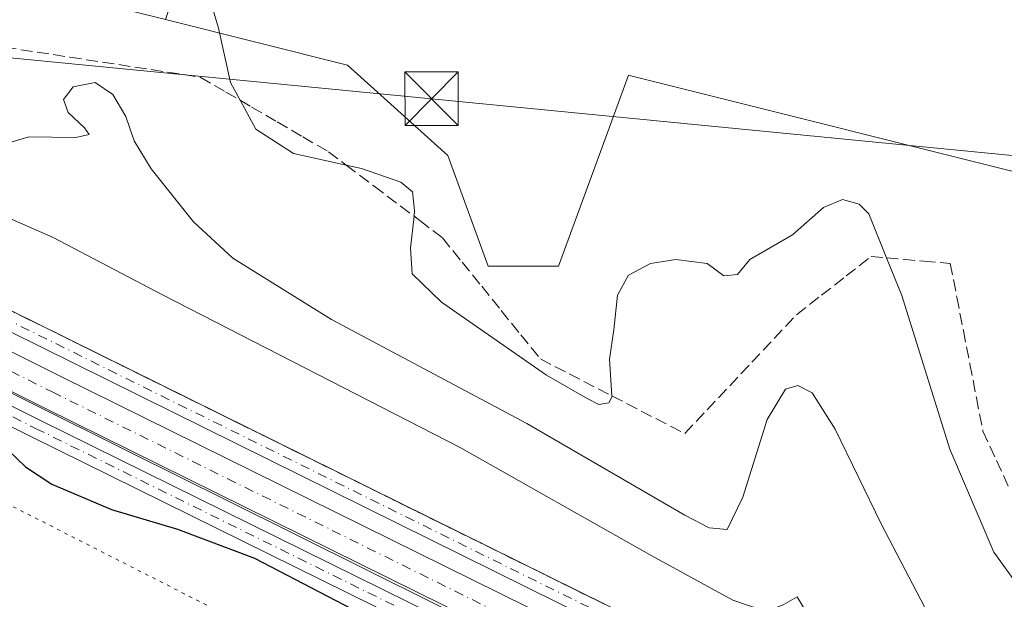
# Model space of a CAD drawing. Units: metres. Extents: x 563377 to 566826, y 4698648 to 4700993.
# Drawn here: x 564116 to 564254, y 4700131 to 4700212 of the extents above; entities that cross this region are included whole.
import ezdxf

# ---------------------------------------------------------------- set-up
doc = ezdxf.new("R2010")
doc.units = ezdxf.units.M
doc.header["$MEASUREMENT"] = 0
for name, pattern in [('DGN Style 3', [2.307223458686699, 1.648016756204785, -0.6592067024819142]), ('DGN Style 4', [2.6384748266838614, 1.318413404963828, -0.6592067024819142, 0.001648016756204785, -0.6592067024819142]), ('DGN Style 5', [1.1536117293433497, 0.4944050268614355, -0.6592067024819142])]:
    doc.linetypes.add(name, pattern=pattern)
for name, color, linetype, lineweight in [('Camino Cxs', 7, 'Continuous', 0), ('Camino eje', 30, 'DGN Style 4', 13), ('Corriente artificial Cxs', 4, 'Continuous', 13), ('Corriente artificial eje', 142, 'DGN Style 4', 0), ('Cultivos leñosos CxS', 92, 'Continuous', 0), ('Curva de nivel maestra', 30, 'Continuous', 30), ('Curva de nivel normal', 30, 'Continuous', 0), ('Instalación sanitaria CxS', 9, 'Continuous', 0), ('Matorral CxS', 135, 'Continuous', 0), ('Suelo desnudo CxS', 253, 'Continuous', 0), ('Talud superficial', 30, 'DGN Style 3', 0), ('Tendido', 6, 'Continuous', 0), ('Torre de tendido puntual', 7, 'Continuous', 0), ('Vía pecuaria CxS', 92, 'Continuous', 13), ('Vía pecuaria eje', 92, 'DGN Style 5', 0)]:
    doc.layers.add(name, color=color, linetype=linetype, lineweight=lineweight)

# ---------------------------------------------------------------- blocks, each defined once
blk = doc.blocks.new('5TTEND')
at = {"layer": 'Instalación sanitaria CxS', "color": 7, "linetype": 'Continuous', "lineweight": 0}
for p, q in [((-0.375, 0.3754), (0.375, -0.3746)), ((0.3720000000000001, 0.3784000000000001), (-0.3720000000000001, -0.3776))]:
    blk.add_line(p, q, dxfattribs=at)
at = {"layer": 'Instalación sanitaria CxS', "color": 7, "linetype": 'Continuous', "lineweight": 0, "flags": 128}
blk.add_lwpolyline([(-0.375, -0.3746), (0.375, -0.3746), (0.375, 0.3754), (-0.375, 0.3754), (-0.3720000000000001, -0.3776)], dxfattribs=at)

msp = doc.modelspace()

# ---------------------------------------------------------------- linework, layer by layer
at = {"layer": 'Camino Cxs', "color": 7, "linetype": 'Continuous', "lineweight": 0}
for points in [[(563715.6880999999, 4700358.701500001, 352.3571999999986), (563725.6700999998, 4700350.850099999, 351.3044999999984), (563741.7901, 4700342.6501, 351.1671999999962), (563761.3000999996, 4700333.0801, 352.0464000000065), (563794.7200999996, 4700317.880100001, 351.8842000000004), (563831.1700999998, 4700300.4801, 351.4268000000012), (563870.9501, 4700285.300100001, 351.6670000000013), (563901.4700999996, 4700272.550100001, 352.4478999999992), (563969.3601000002, 4700241.340100001, 351.2513000000035), (563993.9200999998, 4700230.7601, 351.3913999999932), (564013.0900999998, 4700221.140100001, 351.4643000000069), (564039.0100999996, 4700208.720100001, 351.4719999999944), (564060.1300999997, 4700197.360099999, 351.2553999999946), (564101.6501000002, 4700177.460100001, 351.6429000000062), (564210.7500999998, 4700123.5101, 351.4397999999928), (564240.1401000004, 4700107.5701, 351.1863000000012), (564291.9801000003, 4700080.290100001, 351.234500000006)], [(564290.7001, 4700077.9001, 350.8757999999943), (564238.8601000002, 4700105.1801, 350.8726000000024), (564209.5000999998, 4700121.100099999, 351.0169000000024), (564100.4600999998, 4700175.020099999, 351.1180000000023), (564058.9001000002, 4700194.940099999, 350.9475999999996), (564037.7801000001, 4700206.300100001, 351.0142999999953), (564011.9001000002, 4700218.700099999, 351.0693000000028), (563992.7801000001, 4700228.300100001, 351.0853000000061), (563968.2600999996, 4700238.860099999, 351.0445999999938), (563900.3800999997, 4700270.0601, 351.5345999999991), (563869.9401000004, 4700282.780099999, 351.1748999999982), (563830.1001000004, 4700297.9801, 351.074099999998), (563793.5800999999, 4700315.420100001, 351.2143000000069), (563760.1401000004, 4700330.620100001, 351.2955999999977), (563740.5800999999, 4700340.220100001, 350.9640999999974), (563724.2200999996, 4700348.540100001, 351.0950000000012), (563715.0308999997, 4700355.5363, 352.027700000006)], [(563741.7901, 4700342.6501, 351.1671999999962), (563761.3000999996, 4700333.0801, 352.0464000000065), (563794.7200999996, 4700317.880100001, 351.8842000000004), (563831.1700999998, 4700300.4801, 351.4268000000012), (563870.9501, 4700285.300100001, 351.6670000000013), (563901.4700999996, 4700272.550100001, 352.4478999999992), (563969.3601000002, 4700241.340100001, 351.2513000000035), (563993.9200999998, 4700230.7601, 351.3913999999932), (564013.0900999998, 4700221.140100001, 351.4643000000069), (564039.0100999996, 4700208.720100001, 351.4719999999944), (564060.1300999997, 4700197.360099999, 351.2553999999946), (564101.6501000002, 4700177.460100001, 351.6429000000062), (564210.7500999998, 4700123.5101, 351.4397999999928), (564240.1401000004, 4700107.5701, 351.1863000000012), (564291.9801000003, 4700080.290100001, 351.234500000006)], [(564290.7001, 4700077.9001, 350.8757999999943), (564238.8601000002, 4700105.1801, 350.8726000000024), (564209.5000999998, 4700121.100099999, 351.0169000000024), (564100.4600999998, 4700175.020099999, 351.1180000000023), (564058.9001000002, 4700194.940099999, 350.9475999999996), (564037.7801000001, 4700206.300100001, 351.0142999999953), (564011.9001000002, 4700218.700099999, 351.0693000000028), (563992.7801000001, 4700228.300100001, 351.0853000000061), (563968.2600999996, 4700238.860099999, 351.0445999999938), (563900.3800999997, 4700270.0601, 351.5345999999991), (563869.9401000004, 4700282.780099999, 351.1748999999982), (563830.1001000004, 4700297.9801, 351.074099999998), (563793.5800999999, 4700315.420100001, 351.2143000000069), (563760.1401000004, 4700330.620100001, 351.2955999999977), (563740.5800999999, 4700340.220100001, 350.9640999999974)], [(564041.8214999996, 4700194.206900001, 350.6943000000028), (564118.4183, 4700155.808499999, 350.7033999999985), (564218.3611000003, 4700106.456900001, 350.8092999999935), (564223.8931, 4700103.535300001, 350.7011000000057), (564222.6788999997, 4700101.236300001, 350.6875), (564217.1782999998, 4700104.1413, 351.1266999999934), (564117.2600999996, 4700153.480699999, 350.7617000000027), (564040.6681000004, 4700191.876700001, 350.7884999999951)], [(564041.8214999996, 4700194.206900001, 350.6943000000028), (564118.4183, 4700155.808499999, 350.7033999999985), (564218.3611000003, 4700106.456900001, 350.8092999999935), (564223.8931, 4700103.535300001, 350.7011000000057), (564222.6788999997, 4700101.236300001, 350.6875), (564217.1782999998, 4700104.1413, 351.1266999999934), (564117.2600999996, 4700153.480699999, 350.7617000000027), (564040.6681000004, 4700191.876700001, 350.7884999999951)]]:
    msp.add_polyline3d(points, dxfattribs=at)
at = {"layer": 'Camino eje', "color": 30, "linetype": 'DGN Style 4', "lineweight": 13}
for points in [[(563713.5680999998, 4700358.378699999, 352.2939000000042), (563715.2741, 4700357.169299999, 352.1886999999988), (563720.1051000003, 4700353.380100001, 351.6953000000067), (563724.9451000001, 4700349.6951, 351.2073999999994), (563741.1851000004, 4700341.4351, 351.0751000000019), (563750.9401000004, 4700336.6501, 351.1830999999947), (563760.7200999996, 4700331.850099999, 351.599000000002), (563777.4401000004, 4700324.2501, 351.5696999999927), (563794.1501000002, 4700316.6501, 351.4867999999988), (563812.3750999998, 4700307.950099999, 351.3390999999974), (563830.6350999996, 4700299.2301, 351.2467000000034), (563870.4451000001, 4700284.040100001, 351.4040999999997), (563900.9250999996, 4700271.3051, 351.9670999999944), (563934.8701, 4700255.700099999, 351.1732000000048), (563968.8101000004, 4700240.100099999, 351.1490000000049), (563993.3501000004, 4700229.530099999, 351.2262999999948), (564002.9351000004, 4700224.720100001, 351.1992999999929), (564012.4951, 4700219.920100001, 351.2648999999947), (564038.3951000003, 4700207.5101, 351.1796000000031), (564059.5151000004, 4700196.1501, 351.1071999999986), (564101.0551000005, 4700176.2401, 351.3726000000024), (564210.1250999998, 4700122.3051, 351.1548000000039), (564239.5000999998, 4700106.3751, 351.0326000000059), (564291.3400999998, 4700079.095100001, 351.0535999999993)], [(563706.5506999996, 4700340.330700001, 351.4189999999944), (563721.1734999996, 4700336.149499999, 350.975099999996), (563730.8985000001, 4700333.675899999, 350.7814000000071), (563749.5115, 4700324.468499999, 350.6944999999978), (563772.7927000001, 4700313.4891, 350.9046999999992), (563826.5799000004, 4700288.818299999, 350.9701000000059), (563846.5493000001, 4700280.541300001, 350.8554000000004), (563867.1187000005, 4700272.617699999, 350.7994999999937), (563892.7685000002, 4700262.182499999, 350.8003999999929), (563920.4402999999, 4700249.0055, 351.3929999999964), (563984.9654999999, 4700220.1231, 351.7648000000045), (564009.5182999996, 4700208.545299999, 350.7819000000018), (564041.2449000003, 4700193.0417, 350.7657999999938), (564117.8391000004, 4700154.644500001, 350.7507000000041), (564217.7697000002, 4700105.299100001, 350.975900000005), (564223.2861000003, 4700102.3859, 350.7734999999957)]]:
    msp.add_polyline3d(points, dxfattribs=at)
at = {"layer": 'Corriente artificial Cxs', "color": 4, "linetype": 'Continuous', "lineweight": 13}
for points in [[(563714.0741999998, 4700350.1182, 351.2088999999978), (563734.2301000003, 4700341.0701, 350.8549999999959), (563753.0301000001, 4700331.770099999, 350.7826999999961), (563776.2100999998, 4700320.840100001, 350.946100000001), (563829.8201000001, 4700296.2501, 350.9321999999956), (563849.5601000004, 4700288.0701, 350.811600000001), (563870.1001000004, 4700280.1501, 350.9263000000064), (563896.0401, 4700269.600099999, 350.9661999999953), (563923.8400999998, 4700256.360099999, 350.813599999994), (563988.3501000004, 4700227.4801, 350.854800000001), (564013.0201000003, 4700215.850099999, 350.7485000000015), (564044.8400999998, 4700200.300100001, 350.8199000000022), (564121.4501, 4700161.9001, 350.7685999999958), (564221.4501, 4700112.5101, 350.716499999995), (564287.0100999996, 4700077.890100001, 350.6915000000009)], [(564284.6201, 4700073.5001, 350.3623999999982), (564219.1801000005, 4700108.0601, 350.4367999999959), (564119.2200999996, 4700157.420100001, 350.5715000000055), (564042.6201, 4700195.8201, 350.4627000000037), (564010.8601000002, 4700211.340100001, 350.4670000000042), (563986.2600999996, 4700222.940099999, 350.6937000000034), (563921.7401000002, 4700251.8201, 350.420299999998), (563894.0201000003, 4700265.020099999, 350.7324999999983), (563868.2600999996, 4700275.5001, 350.6108999999997), (563847.7001, 4700283.420100001, 350.7810000000027), (563827.8201000001, 4700291.6601, 350.5840999999928), (563774.1001000004, 4700316.300100001, 350.6466999999975), (563750.8601000002, 4700327.2601, 350.6205999999947), (563732.1001000004, 4700336.540100001, 350.5709999999963), (563711.7943000002, 4700345.658199999, 350.9962999999989)], [(563734.2301000003, 4700341.0701, 350.8549999999959), (563753.0301000001, 4700331.770099999, 350.7826999999961), (563776.2100999998, 4700320.840100001, 350.946100000001), (563829.8201000001, 4700296.2501, 350.9321999999956), (563849.5601000004, 4700288.0701, 350.811600000001), (563870.1001000004, 4700280.1501, 350.9263000000064), (563896.0401, 4700269.600099999, 350.9661999999953), (563923.8400999998, 4700256.360099999, 350.813599999994), (563988.3501000004, 4700227.4801, 350.854800000001), (564013.0201000003, 4700215.850099999, 350.7485000000015), (564044.8400999998, 4700200.300100001, 350.8199000000022), (564121.4501, 4700161.9001, 350.7685999999958), (564221.4501, 4700112.5101, 350.716499999995), (564287.0100999996, 4700077.890100001, 350.6915000000009)], [(564284.6201, 4700073.5001, 350.3623999999982), (564219.1801000005, 4700108.0601, 350.4367999999959), (564119.2200999996, 4700157.420100001, 350.5715000000055), (564042.6201, 4700195.8201, 350.4627000000037), (564010.8601000002, 4700211.340100001, 350.4670000000042), (563986.2600999996, 4700222.940099999, 350.6937000000034), (563921.7401000002, 4700251.8201, 350.420299999998), (563894.0201000003, 4700265.020099999, 350.7324999999983), (563868.2600999996, 4700275.5001, 350.6108999999997), (563847.7001, 4700283.420100001, 350.7810000000027), (563827.8201000001, 4700291.6601, 350.5840999999928), (563774.1001000004, 4700316.300100001, 350.6466999999975), (563750.8601000002, 4700327.2601, 350.6205999999947)]]:
    msp.add_polyline3d(points, dxfattribs=at)
at = {"layer": 'Corriente artificial eje', "color": 142, "linetype": 'DGN Style 4', "lineweight": 0}
msp.add_polyline3d([(564235.2821000004, 4700102.331700001, 350.4709000000003), (564219.5174000004, 4700110.647100001, 350.540399999998), (564120.4288999997, 4700159.623000001, 350.5999000000011), (564044.7435999997, 4700197.5426, 350.4802000000054), (564010.9681000002, 4700214.0404, 350.5250999999989), (563984.5188999996, 4700226.4494, 350.6581000000006), (563923.1445000004, 4700253.958500001, 350.5017999999982), (563894.9548000004, 4700267.266100001, 350.684699999998), (563869.9875999996, 4700277.4792, 350.6046000000061), (563847.6629999997, 4700286.163799999, 350.7114000000001), (563831.2308999998, 4700292.9682, 350.5359999999928), (563825.4522000002, 4700295.509400001, 350.7930999999954), (563772.8059, 4700319.683, 350.6906000000017), (563751.9378000004, 4700329.543, 350.6732999999949), (563733.0647, 4700338.807200001, 350.6267999999982), (563712.9644999999, 4700347.9474, 350.8960999999982)], dxfattribs=at)
at = {"layer": 'Cultivos leñosos CxS', "color": 92, "linetype": 'Continuous', "lineweight": 0}
msp.add_polyline3d([(564413.7068999996, 4700074.525699999, 367.6009999999951), (564333.4249999998, 4700095.667300001, 367.2136000000028), (564302.4391000001, 4700116.808700001, 365.6744000000036), (564303.8475000003, 4700133.7215, 366.873900000006), (564301.5018999996, 4700134.8047, 366.9388000000035), (564285.5374999996, 4700142.1775, 367.0673999999999), (564267.2287, 4700163.318499999, 367.272100000002), (564263.0033999998, 4700188.6875, 367.4955000000046), (564201.1387, 4700204.164100001, 366.4940000000061), (564201.0312999999, 4700204.191099999, 366.4900000000052), (564199.7600999996, 4700200.738700001, 366.2829999999958), (564196.1013000002, 4700190.802100001, 365.8549999999959), (564191.1714000005, 4700177.4133, 365.7051000000066), (564181.3123000005, 4700177.4135, 365.8867999999929), (564175.6787, 4700192.916099999, 366.0100999999996), (564161.5941000005, 4700205.601500001, 366.4869999999937), (564136.0395999998, 4700211.994200001, 363.4922999999981), (564142.2381999996, 4700230.263900001, 365.7464999999939), (564151.2341, 4700232.3806, 366.6833000000042), (564194.6653000005, 4700380.3991, 368.0907000000007), (564237.2386999996, 4700352.664899999, 368.0623000000051), (564343.3214999996, 4700283.557700001, 367.8990999999951), (564396.9789000005, 4700248.6029, 368.3307000000059), (564454.1815, 4700211.3387, 368.8573999999935)], close=True, dxfattribs=at)
msp.add_polyline3d([(564136.0395999998, 4700211.994200001, 363.4922999999981), (564161.5941000005, 4700205.601500001, 366.4869999999937), (564175.6787, 4700192.916099999, 366.0100999999996), (564181.3123000005, 4700177.4135, 365.8867999999929), (564191.1714000005, 4700177.4133, 365.7051000000066), (564196.1013000002, 4700190.802100001, 365.8549999999959), (564199.7600999996, 4700200.738700001, 366.2829999999958), (564201.0312999999, 4700204.191099999, 366.4900000000052), (564201.1387, 4700204.164100001, 366.4940000000061), (564263.0033999998, 4700188.6875, 367.4955000000046), (564267.2287, 4700163.318499999, 367.272100000002), (564285.5374999996, 4700142.1775, 367.0673999999999), (564301.5018999996, 4700134.8047, 366.9388000000035), (564303.8475000003, 4700133.7215, 366.873900000006), (564302.4391000001, 4700116.808700001, 365.6744000000036), (564333.4249999998, 4700095.667300001, 367.2136000000028), (564413.7068999996, 4700074.525699999, 367.6009999999951)], dxfattribs=at)
at = {"layer": 'Curva de nivel maestra', "color": 30, "linetype": 'Continuous', "lineweight": 30, "elevation": 350, "flags": 128}
msp.add_lwpolyline([(564032.5499999998, 4700189.120100001), (564050.0099999999, 4700181.030099999), (564068.8700000001, 4700172.960100001), (564085.2800000003, 4700166.440099999), (564097.9900000002, 4700160.300100001), (564106.5700000003, 4700156.8201), (564111.5999999996, 4700153.850099999), (564116.4100000003, 4700149.2401), (564120.0999999996, 4700146.8201), (564128.5, 4700143.2601), (564137.75, 4700140.4901), (564148.5700000003, 4700136.420100001), (564165.6100000005, 4700127.540100001), (564190.5999999996, 4700113.0601), (564201.4199999999, 4700107.530099999), (564209.3600000005, 4700104.440099999), (564213.0199999996, 4700101.9001), (564217.4199999999, 4700099.960100001), (564224.6299999999, 4700098.0001), (564239.25, 4700090.630100001), (564254.6100000005, 4700080.280099999)], dxfattribs=at)
at = {"layer": 'Curva de nivel normal', "color": 30, "linetype": 'Continuous', "lineweight": 0, "flags": 128}
for points, elevation in [([(564038.6900000004, 4700219.120100001), (564058.2999999998, 4700209.4901), (564102.0199999996, 4700189.450099999), (564120.2199999997, 4700181.5001), (564135.7300000004, 4700173.3201), (564177.3099999996, 4700152.0001), (564204.29, 4700136.7501), (564215.6699999999, 4700130.5601), (564220.3499999996, 4700128.950099999), (564222.7100000001, 4700129.890100001), (564224.6799999997, 4700130.9901), (564226.4699999997, 4700128.0801), (564232.0800000001, 4700123.370100001), (564246.2000000002, 4700115.4001), (564251.4000000004, 4700111.630100001), (564254.4400000004, 4700108.450099999)], 355), ([(564256.8899999997, 4700130.860099999), (564252.25, 4700137.290100001), (564246.1100000005, 4700151.710100001), (564239.3600000005, 4700173.300100001), (564237.2208000004, 4700178.5767), (564234.7100000001, 4700184.770099999), (564233.3700000001, 4700186.110099999), (564231.0199999996, 4700186.7601), (564228.3600000005, 4700185.620100001), (564224.0199999996, 4700181.800100001), (564218.0199999996, 4700178.340100001), (564216.29, 4700176.2401), (564214.4100000003, 4700176.040100001), (564212.0499999998, 4700177.770099999), (564207.6500000004, 4700178.360099999), (564204.1100000005, 4700177.7601), (564201.0300000003, 4700176.1601), (564199.4800000004, 4700173.340100001), (564198.9600000001, 4700168.4801), (564198.3300000001, 4700164.380100001), (564198.6941999998, 4700159.201900001), (564198.7000000002, 4700159.120100001), (564198.2699999996, 4700158.2501), (564196.8600000005, 4700157.9901), (564195.2300000004, 4700158.8301), (564189.5, 4700162.100099999), (564174.7800000003, 4700172.380100001), (564170.6799999997, 4700176.3201), (564170.4500000002, 4700179.950099999), (564170.9237000003, 4700184.4077), (564171.0099999999, 4700185.220100001), (564170.6900000004, 4700187.850099999), (564169.0700000003, 4700189.190099999), (564163.54, 4700191.110099999), (564161.4214000005, 4700191.578400001), (564154.04, 4700193.210100001), (564148.7300000004, 4700196.620100001), (564146.5143999998, 4700200.6852), (564145.1600000003, 4700203.170100001), (564143.5, 4700210.790100001), (564142.5199999996, 4700214.130100001)], 365), ([(564110.4400000004, 4700193.630100001), (564116.8799999999, 4700195.5701), (564123.5, 4700195.4801), (564125.3300000001, 4700195.9001), (564124.7199999997, 4700196.8301), (564122.3899999997, 4700198.9801), (564121.7400000002, 4700200.790100001), (564123.1200000001, 4700202.5701), (564126.2000000002, 4700203.200099999), (564128.6600000003, 4700201.4901), (564130.5099999999, 4700198.4301), (564131.6500000004, 4700195.0001), (564134.0599999996, 4700191.0701), (564139.9800000004, 4700183.620100001), (564145.5, 4700178.520099999), (564159.3399999999, 4700169.920100001), (564186.7300000004, 4700155.3201), (564208.9299999997, 4700142.4801), (564212.3200000003, 4700140.710100001), (564214.8600000005, 4700140.460100001), (564217.0700000003, 4700145.0001), (564220.4500000002, 4700155.880100001), (564223.0499999998, 4700160.130100001), (564224.7800000003, 4700160.6601), (564226.7699999996, 4700159.620100001), (564230.0199999996, 4700154.530099999), (564236.4400000004, 4700141.2601), (564243.6900000004, 4700127.360099999)], 360)]:
    msp.add_lwpolyline(points, dxfattribs=dict(at, elevation=elevation))
at = {"layer": 'Matorral CxS', "color": 135, "linetype": 'Continuous', "lineweight": 0}
for points in [[(564287.0100999996, 4700077.890100001, 350.6915000000009), (564221.4501, 4700112.5101, 350.716499999995), (564121.4501, 4700161.9001, 350.7685999999958), (564044.8400999998, 4700200.300100001, 350.8199000000022), (564013.0201000003, 4700215.850099999, 350.7485000000015), (563988.3502000002, 4700227.4801, 350.854800000001), (563923.8400999998, 4700256.360099999, 350.813599999994), (563896.0401, 4700269.600099999, 350.9661999999953), (563870.1001000004, 4700280.1501, 350.9263000000064), (563849.5601000004, 4700288.0701, 350.811600000001), (563829.8201000001, 4700296.2501, 350.9321999999956), (563776.2100999998, 4700320.840100001, 350.946100000001), (563753.0301000001, 4700331.770099999, 350.7826999999961), (563734.2301000003, 4700341.0701, 350.8549999999959), (563714.0741999998, 4700350.1182, 351.2088999999978), (563714.0701000001, 4700350.120100001, 351.2091999999975), (563709.0000999998, 4700352.5101, 351.1205000000046), (563689.3902000003, 4700362.110099999, 350.9320000000007), (563666.0800999999, 4700372.530099999, 350.7592000000004), (563635.6401000004, 4700386.950099999, 350.7926000000007), (563609.1700999998, 4700400.540100001, 350.8806000000041), (563577.2301000003, 4700419.0801, 350.730899999995), (563560.0081000002, 4700429.9483, 349.9150999999983)], [(563557.2068999996, 4700426.2136, 349.832899999994), (563574.8201000001, 4700415.100099999, 350.7917000000016), (563606.9401000004, 4700396.460100001, 350.7032999999938), (563633.5800999999, 4700382.780099999, 350.6897000000026), (563664.1401000004, 4700368.300100001, 350.6732000000048), (563687.4200999998, 4700357.9001, 350.5815000000002), (563706.9819999998, 4700348.324100001, 350.9199999999983), (563706.9901000002, 4700348.3201, 350.9198000000033), (563711.7901, 4700345.6601, 350.9962999999989), (563711.7943000002, 4700345.658199999, 350.9962999999989), (563732.1001000004, 4700336.540100001, 350.5709999999963), (563750.8601000002, 4700327.2601, 350.6205999999947), (563774.1001000004, 4700316.300100001, 350.6466999999975), (563827.8201000001, 4700291.6601, 350.5840999999928), (563847.7001, 4700283.420100001, 350.7810000000027), (563868.2600999996, 4700275.5001, 350.6108999999997), (563894.0202000003, 4700265.020099999, 350.7324999999983), (563921.7401000002, 4700251.8201, 350.420299999998), (563986.2600999996, 4700222.940099999, 350.6937000000034), (564010.8602, 4700211.340100001, 350.4670000000042), (564042.6201, 4700195.8201, 350.4627000000037), (564119.2200999996, 4700157.420100001, 350.5715000000055), (564219.1801000005, 4700108.0601, 350.4367999999959), (564284.6201, 4700073.5001, 350.3623999999982)], [(563897.8601000002, 4700349.4901, 366.5820999999996), (563903.9801000003, 4700337.170100001, 366.6238000000012), (563938.3300999999, 4700331.6601, 367.7511999999988), (563941.5536000002, 4700316.534800001, 365.9312999999966), (563951.8062000005, 4700302.9749, 366.375199999995), (563987.0143999998, 4700286.7905, 366.9060999999929), (563983.4308000002, 4700273.976700001, 365.1407999999938), (563982.5809000004, 4700272.631100001, 364.8031999999948), (564015.1149000004, 4700259.159499999, 367.1860000000015), (564025.6810999997, 4700254.5715, 367.5696999999927), (564089.7629000006, 4700226.743100001, 367.8565999999992), (564110.8898, 4700218.285700001, 366.1538), (564136.0395999998, 4700211.994200001, 363.4922999999981), (564161.5941000005, 4700205.601500001, 366.4869999999937), (564175.6787, 4700192.916099999, 366.0100999999996), (564181.3123000005, 4700177.4135, 365.8867999999929), (564191.1714000005, 4700177.4133, 365.7051000000066), (564196.1013000002, 4700190.802100001, 365.8549999999959), (564199.7600999996, 4700200.738700001, 366.2829999999958), (564201.0312999999, 4700204.191099999, 366.4900000000052), (564201.1387, 4700204.164100001, 366.4940000000061), (564263.0033999998, 4700188.6875, 367.4955000000046)], [(564287.0100999996, 4700077.890100001, 350.6915000000009), (564221.4501, 4700112.5101, 350.716499999995), (564121.4501, 4700161.9001, 350.7685999999958), (564044.8400999998, 4700200.300100001, 350.8199000000022), (564013.0201000003, 4700215.850099999, 350.7485000000015), (563988.3502000002, 4700227.4801, 350.854800000001), (563923.8400999998, 4700256.360099999, 350.813599999994), (563896.0401, 4700269.600099999, 350.9661999999953), (563870.1001000004, 4700280.1501, 350.9263000000064), (563849.5601000004, 4700288.0701, 350.811600000001), (563829.8201000001, 4700296.2501, 350.9321999999956), (563776.2100999998, 4700320.840100001, 350.946100000001), (563753.0301000001, 4700331.770099999, 350.7826999999961), (563734.2301000003, 4700341.0701, 350.8549999999959)], [(563750.8601000002, 4700327.2601, 350.6205999999947), (563774.1001000004, 4700316.300100001, 350.6466999999975), (563827.8201000001, 4700291.6601, 350.5840999999928), (563847.7001, 4700283.420100001, 350.7810000000027), (563868.2600999996, 4700275.5001, 350.6108999999997), (563894.0202000003, 4700265.020099999, 350.7324999999983), (563921.7401000002, 4700251.8201, 350.420299999998), (563986.2600999996, 4700222.940099999, 350.6937000000034), (564010.8602, 4700211.340100001, 350.4670000000042), (564042.6201, 4700195.8201, 350.4627000000037), (564119.2200999996, 4700157.420100001, 350.5715000000055), (564219.1801000005, 4700108.0601, 350.4367999999959), (564284.6201, 4700073.5001, 350.3623999999982)], [(564136.0395999998, 4700211.994200001, 363.4922999999981), (564161.5941000005, 4700205.601500001, 366.4869999999937), (564175.6787, 4700192.916099999, 366.0100999999996), (564181.3123000005, 4700177.4135, 365.8867999999929), (564191.1714000005, 4700177.4133, 365.7051000000066), (564196.1013000002, 4700190.802100001, 365.8549999999959), (564199.7600999996, 4700200.738700001, 366.2829999999958), (564201.0312999999, 4700204.191099999, 366.4900000000052), (564201.1387, 4700204.164100001, 366.4940000000061), (564263.0033999998, 4700188.6875, 367.4955000000046), (564267.2287, 4700163.318499999, 367.272100000002), (564285.5374999996, 4700142.1775, 367.0673999999999), (564301.5018999996, 4700134.8047, 366.9388000000035), (564303.8475000003, 4700133.7215, 366.873900000006), (564302.4391000001, 4700116.808700001, 365.6744000000036), (564333.4249999998, 4700095.667300001, 367.2136000000028), (564413.7068999996, 4700074.525699999, 367.6009999999951)]]:
    msp.add_polyline3d(points, dxfattribs=at)
at = {"layer": 'Suelo desnudo CxS', "color": 253, "linetype": 'Continuous', "lineweight": 0}
for points in [[(564287.0100999996, 4700077.890100001, 350.6915000000009), (564221.4501, 4700112.5101, 350.716499999995), (564121.4501, 4700161.9001, 350.7685999999958), (564044.8400999998, 4700200.300100001, 350.8199000000022), (564013.0201000003, 4700215.850099999, 350.7485000000015), (563988.3502000002, 4700227.4801, 350.854800000001), (563923.8400999998, 4700256.360099999, 350.813599999994), (563896.0401, 4700269.600099999, 350.9661999999953), (563870.1001000004, 4700280.1501, 350.9263000000064), (563849.5601000004, 4700288.0701, 350.811600000001), (563829.8201000001, 4700296.2501, 350.9321999999956), (563776.2100999998, 4700320.840100001, 350.946100000001), (563753.0301000001, 4700331.770099999, 350.7826999999961), (563734.2301000003, 4700341.0701, 350.8549999999959), (563714.0741999998, 4700350.1182, 351.2088999999978), (563714.0701000001, 4700350.120100001, 351.2091999999975), (563709.0000999998, 4700352.5101, 351.1205000000046), (563689.3902000003, 4700362.110099999, 350.9320000000007), (563666.0800999999, 4700372.530099999, 350.7592000000004), (563635.6401000004, 4700386.950099999, 350.7926000000007), (563609.1700999998, 4700400.540100001, 350.8806000000041), (563577.2301000003, 4700419.0801, 350.730899999995), (563560.0081000002, 4700429.9483, 349.9150999999983)], [(563557.2068999996, 4700426.2136, 349.832899999994), (563574.8201000001, 4700415.100099999, 350.7917000000016), (563606.9401000004, 4700396.460100001, 350.7032999999938), (563633.5800999999, 4700382.780099999, 350.6897000000026), (563664.1401000004, 4700368.300100001, 350.6732000000048), (563687.4200999998, 4700357.9001, 350.5815000000002), (563706.9819999998, 4700348.324100001, 350.9199999999983), (563706.9901000002, 4700348.3201, 350.9198000000033), (563711.7901, 4700345.6601, 350.9962999999989), (563711.7943000002, 4700345.658199999, 350.9962999999989), (563732.1001000004, 4700336.540100001, 350.5709999999963), (563750.8601000002, 4700327.2601, 350.6205999999947), (563774.1001000004, 4700316.300100001, 350.6466999999975), (563827.8201000001, 4700291.6601, 350.5840999999928), (563847.7001, 4700283.420100001, 350.7810000000027), (563868.2600999996, 4700275.5001, 350.6108999999997), (563894.0202000003, 4700265.020099999, 350.7324999999983), (563921.7401000002, 4700251.8201, 350.420299999998), (563986.2600999996, 4700222.940099999, 350.6937000000034), (564010.8602, 4700211.340100001, 350.4670000000042), (564042.6201, 4700195.8201, 350.4627000000037), (564119.2200999996, 4700157.420100001, 350.5715000000055), (564219.1801000005, 4700108.0601, 350.4367999999959), (564284.6201, 4700073.5001, 350.3623999999982)], [(563734.2301000003, 4700341.0701, 350.8549999999959), (563753.0301000001, 4700331.770099999, 350.7826999999961), (563776.2100999998, 4700320.840100001, 350.946100000001), (563829.8201000001, 4700296.2501, 350.9321999999956), (563849.5601000004, 4700288.0701, 350.811600000001), (563870.1001000004, 4700280.1501, 350.9263000000064), (563896.0401, 4700269.600099999, 350.9661999999953), (563923.8400999998, 4700256.360099999, 350.813599999994), (563988.3502000002, 4700227.4801, 350.854800000001), (564013.0201000003, 4700215.850099999, 350.7485000000015), (564044.8400999998, 4700200.300100001, 350.8199000000022), (564121.4501, 4700161.9001, 350.7685999999958), (564221.4501, 4700112.5101, 350.716499999995), (564287.0100999996, 4700077.890100001, 350.6915000000009)], [(564284.6201, 4700073.5001, 350.3623999999982), (564219.1801000005, 4700108.0601, 350.4367999999959), (564119.2200999996, 4700157.420100001, 350.5715000000055), (564042.6201, 4700195.8201, 350.4627000000037), (564010.8602, 4700211.340100001, 350.4670000000042), (563986.2600999996, 4700222.940099999, 350.6937000000034), (563921.7401000002, 4700251.8201, 350.420299999998), (563894.0202000003, 4700265.020099999, 350.7324999999983), (563868.2600999996, 4700275.5001, 350.6108999999997), (563847.7001, 4700283.420100001, 350.7810000000027), (563827.8201000001, 4700291.6601, 350.5840999999928), (563774.1001000004, 4700316.300100001, 350.6466999999975), (563750.8601000002, 4700327.2601, 350.6205999999947)]]:
    msp.add_polyline3d(points, dxfattribs=at)
at = {"layer": 'Talud superficial', "color": 30, "linetype": 'DGN Style 3', "lineweight": 0}
for points in [[(564108.9199999999, 4700208.8301, 365.001099999994), (564122.6500000004, 4700206.7301, 361.6928999999946), (564140.9400000004, 4700203.9301, 364.1345000000001), (564144.54, 4700201.840100001, 364.8423000000039), (564146.5143999998, 4700200.6852, 365.1585999999952), (564148.1299999999, 4700199.7401, 365.3781000000017), (564151.7300000004, 4700197.6501, 365.7305999999954), (564155.3200000003, 4700195.5601, 365.7170000000042), (564158.9199999999, 4700193.470100001, 365.5866999999998), (564161.4214000005, 4700191.578400001, 365.293399999995), (564165.3200000003, 4700188.630100001, 364.8812000000034), (564170.9237000003, 4700184.4077, 365.3228999999992), (564171.7300000004, 4700183.800100001, 365.5062999999937), (564174.9299999997, 4700181.380100001, 365.9170000000013), (564177.6699999999, 4700177.9801, 366.170100000003), (564180.4199999999, 4700174.5801, 365.8567999999942), (564183.1600000003, 4700171.1801, 365.7195000000065), (564185.9100000003, 4700167.790100001, 365.6374000000069), (564188.6500000004, 4700164.390100001, 365.2712999999931), (564192.7000000002, 4700162.300100001, 365.3537000000069), (564196.7599999999, 4700160.200099999, 365.0567000000011), (564198.6941999998, 4700159.201900001, 365.0197999999946), (564208.9100000003, 4700153.9301, 363.9814999999944), (564212.0499999998, 4700157.2601, 363.2906999999978), (564218.3200000003, 4700163.9301, 362.4505000000063), (564221.4600000001, 4700167.2601, 362.741599999994), (564224.5999999996, 4700170.600099999, 363.1824999999953), (564228.0800000001, 4700173.3201, 363.3671000000031), (564231.5700000003, 4700176.040100001, 363.8594000000012), (564235.0499999998, 4700178.770099999, 364.7497000000003), (564237.2208000004, 4700178.5767, 365.1527999999962), (564242.4600000001, 4700178.110099999, 366.3319999999949), (564246.1600000003, 4700177.790100001, 366.7583000000013), (564247.0800000001, 4700173.0801, 366.8803000000044), (564247.9900000002, 4700168.370100001, 366.9560999999958), (564248.9100000003, 4700163.670100001, 366.7994000000036), (564249.8200000003, 4700158.960100001, 366.5938000000024), (564250.7400000002, 4700154.2601, 366.5013999999938), (564252.6399999997, 4700150.140100001, 366.6190999999963), (564254.5300000003, 4700146.020099999, 366.5264000000025)], [(564108.9199999999, 4700208.8301, 365.340200000006), (564122.6500000004, 4700206.7301, 361.8322999999946), (564140.9400000004, 4700203.9301, 363.809500000003), (564144.54, 4700201.840100001, 364.5641000000033), (564146.5143999998, 4700200.6852, 364.9615999999951), (564148.1299999999, 4700199.7401, 365.2373999999982), (564151.7300000004, 4700197.6501, 365.655899999998), (564155.3200000003, 4700195.5601, 365.7522000000026), (564158.9199999999, 4700193.470100001, 365.7590000000055), (564161.4214000005, 4700191.578400001, 365.5390999999945), (564165.3200000003, 4700188.630100001, 365.0385999999999), (564170.9237000003, 4700184.4077, 365.0078000000067), (564171.7300000004, 4700183.800100001, 365.0957000000053), (564174.9299999997, 4700181.380100001, 365.4674999999988), (564177.6699999999, 4700177.9801, 365.8104000000022), (564180.4199999999, 4700174.5801, 365.8588000000018), (564183.1600000003, 4700171.1801, 365.8469000000041), (564185.9100000003, 4700167.790100001, 365.7128999999986), (564188.6500000004, 4700164.390100001, 365.3816999999981), (564192.7000000002, 4700162.300100001, 365.3686000000016), (564196.7599999999, 4700160.200099999, 365.1263000000035), (564198.6941999998, 4700159.201900001, 365.0675000000047), (564208.9100000003, 4700153.9301, 364.3101000000024), (564212.0499999998, 4700157.2601, 363.7917000000016), (564218.3200000003, 4700163.9301, 363.1861999999965), (564221.4600000001, 4700167.2601, 363.4985000000015), (564224.5999999996, 4700170.600099999, 363.7366999999941), (564228.0800000001, 4700173.3201, 363.8178000000044), (564231.5700000003, 4700176.040100001, 364.0528000000049), (564235.0499999998, 4700178.770099999, 364.7198999999964), (564237.2208000004, 4700178.5767, 364.9112000000023), (564242.4600000001, 4700178.110099999, 366.0350000000035), (564246.1600000003, 4700177.790100001, 366.5513000000064), (564247.0800000001, 4700173.0801, 366.5782999999938), (564247.9900000002, 4700168.370100001, 366.7430000000023), (564248.9100000003, 4700163.670100001, 366.6377999999968), (564249.8200000003, 4700158.960100001, 366.4645000000019), (564250.7400000002, 4700154.2601, 366.3794000000053), (564252.6399999997, 4700150.140100001, 366.5234000000055), (564254.5300000003, 4700146.020099999, 366.4054999999935)], [(564197.6500000004, 4700129.9801, 351.3016000000061), (564193.2800000003, 4700132.140100001, 351.1600999999937), (564184.5599999996, 4700136.460100001, 351.1870999999956), (564180.1900000004, 4700138.620100001, 351.2550000000047), (564175.8300000001, 4700140.770099999, 351.1870000000054), (564171.4600000001, 4700142.9301, 351.2109999999957), (564162.7400000002, 4700147.2501, 351.2235999999975), (564158.3700000001, 4700149.4101, 351.4688000000024), (564154.0099999999, 4700151.5601, 351.3074000000051), (564149.6399999997, 4700153.720100001, 351.2396000000008), (564140.9199999999, 4700158.040100001, 351.1671000000061), (564136.5499999998, 4700160.200099999, 351.2048999999971), (564132.1900000004, 4700162.350099999, 351.1356999999989), (564127.8200000003, 4700164.5101, 351.4012999999977), (564119.0999999996, 4700168.8301, 351.4370999999956), (564114.7300000004, 4700170.9901, 351.2407999999996)], [(564114.7300000004, 4700170.9901, 351.1763000000064), (564119.0999999996, 4700168.8301, 351.2023999999947), (564127.8200000003, 4700164.5101, 351.2231000000029), (564132.1900000004, 4700162.350099999, 351.0657000000065), (564136.5499999998, 4700160.200099999, 351.1760000000068), (564140.9199999999, 4700158.040100001, 351.0795999999973), (564149.6399999997, 4700153.720100001, 351.2581999999966), (564154.0099999999, 4700151.5601, 351.1892999999982), (564158.3700000001, 4700149.4101, 351.3435000000027), (564162.7400000002, 4700147.2501, 351.2347000000009), (564171.4600000001, 4700142.9301, 351.1971999999951), (564175.8300000001, 4700140.770099999, 351.2449000000051), (564180.1900000004, 4700138.620100001, 351.2554999999993), (564184.5599999996, 4700136.460100001, 351.156799999997), (564193.2800000003, 4700132.140100001, 351.1261999999988), (564197.6500000004, 4700129.9801, 351.3138999999938)]]:
    msp.add_polyline3d(points, dxfattribs=at)
at = {"layer": 'Tendido', "color": 6, "linetype": 'Continuous', "lineweight": 0}
msp.add_polyline3d([(563982.0225000001, 4700219.9354, 351.9747000000062), (564098.3781000003, 4700208.2031, 365.9184999999998), (564173.3876, 4700200.900599999, 366.8331999999937), (564264.9071000004, 4700191.9312, 368.4091000000044), (564356.2679000003, 4700182.644300001, 368.7116999999998), (564441.9930999996, 4700174.468699999, 368.4795000000013), (564540.0800000001, 4700166.800000001, 368.1444999999949)], dxfattribs=at)
at = {"layer": 'Vía pecuaria CxS', "color": 92, "linetype": 'Continuous', "lineweight": 13}
for points in [[(563381.2933, 4700540.244000001, 351.0213999999978), (563389.9940999999, 4700536.595799999, 350.9389999999985), (563459.6698000003, 4700483.8257, 350.9088000000047), (563560.4267999995, 4700423.834000001, 350.3732000000018), (563620.4565000003, 4700388.571000001, 350.9841000000015), (563694.4189999999, 4700353.727800001, 350.9553000000014), (563711.1755999997, 4700345.8707, 351.176999999996), (563722.9221000001, 4700340.362299999, 350.7550999999949), (563822.5114000002, 4700293.7305, 350.7832999999956), (563923.2896999996, 4700251.2678, 350.9824999999983), (563996.0449999999, 4700218.8358, 350.7578999999969), (564059.2231000002, 4700187.1084, 350.6083000000072), (564131.0515000002, 4700151.3259, 350.5829999999987), (564144.7126000002, 4700144.5211, 350.6107999999949), (564193.4654000001, 4700120.2371, 350.6828999999998), (564231.1108999997, 4700101.1327, 350.4928999999975), (564248.6239999998, 4700091.845600001, 350.6015000000043), (564266.4946, 4700082.439400001, 350.7243000000017)], [(563722.9221000001, 4700340.362299999, 350.7550999999949), (563822.5114000002, 4700293.7305, 350.7832999999956), (563923.2896999996, 4700251.2678, 350.9824999999983), (563996.0449999999, 4700218.8358, 350.7578999999969), (564059.2231000002, 4700187.1084, 350.6083000000072), (564131.0515000002, 4700151.3259, 350.5829999999987), (564144.7126000002, 4700144.5211, 350.6107999999949), (564193.4654000001, 4700120.2371, 350.6828999999998), (564231.1108999997, 4700101.1327, 350.4928999999975), (564248.6239999998, 4700091.845600001, 350.6015000000043), (564266.4946, 4700082.439400001, 350.7243000000017)]]:
    msp.add_polyline3d(points, dxfattribs=at)
at = {"layer": 'Vía pecuaria eje', "color": 92, "linetype": 'DGN Style 5', "lineweight": 0}
msp.add_polyline3d([(563706.3361000001, 4700334.531099999, 350.9824999999983), (563776.0329999998, 4700301.416400001, 350.5212000000029), (563914.4584999997, 4700243.238, 349.5779000000039), (564038.5958000004, 4700182.3748, 349.0708000000013), (564154.6950000003, 4700123.3018, 347.4594999999972), (564229.7131000003, 4700080.339600001, 347.1205000000046), (564309.1962000001, 4700037.3782, 345.6245000000054), (564353.8493999997, 4700020.371400001, 346.6245999999956), (564402.0757999998, 4700007.840500001, 347.5662000000011), (564538.7170000002, 4699983.672900001, 350.2740999999951), (564692.3265000005, 4699963.980000001, 355.039499999999), (564755.7351000002, 4699955.922800001, 358.1116000000038)], dxfattribs=at)

# ---------------------------------------------------------------- block references
at = {"layer": 'Torre de tendido puntual', "color": 7, "linetype": 'Continuous', "lineweight": 0, "xscale": 10, "yscale": 10, "zscale": 10}
msp.add_blockref('5TTEND', (564173.3876, 4700200.900599999, 366.8331999999937), dxfattribs=at)

doc.saveas('drawing.dxf')
